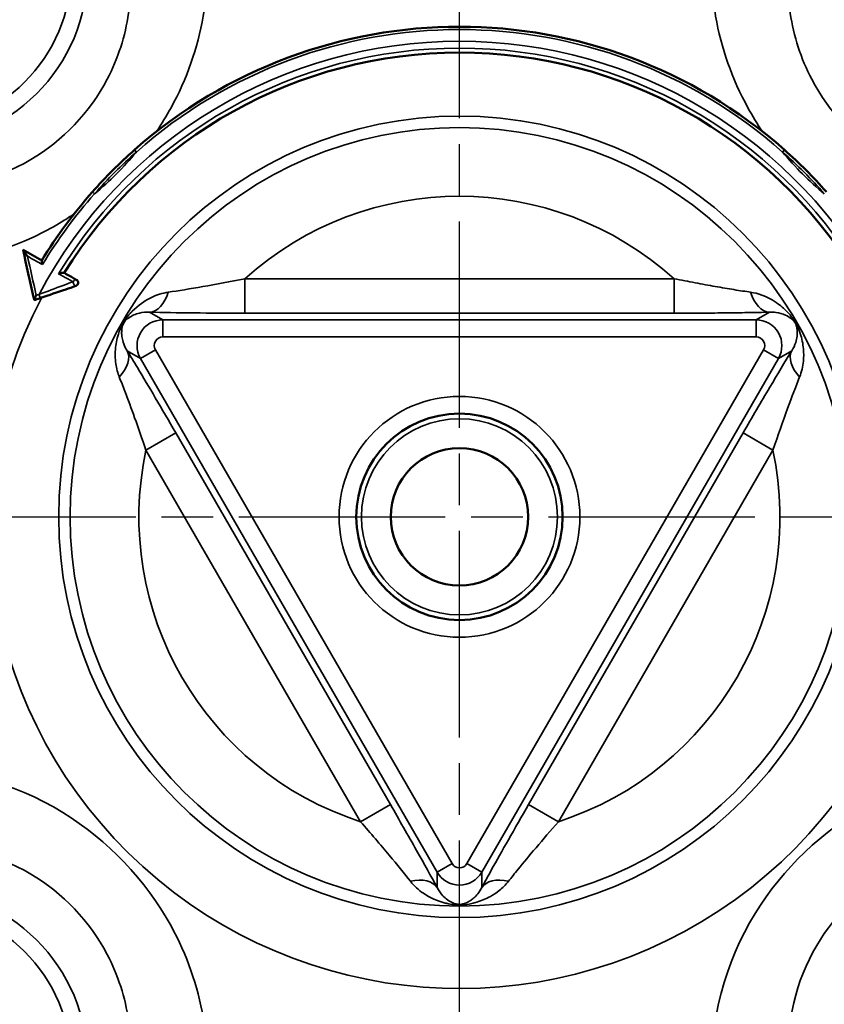
# Model space of a CAD drawing. Units: millimetres. Extents: x 4017 to 30404, y 2717 to 10674.
# Drawn here: x 7437 to 7483, y 3267 to 3324 of the extents above; entities that cross this region are included whole.
import ezdxf

# ---------------------------------------------------------------- set-up
doc = ezdxf.new("R2010")
doc.units = ezdxf.units.MM
doc.linetypes.add('AM_ISO08W050', pattern=[18, 12, -1.5, 3, -1.5])
for name, color, linetype, lineweight in [('AM_7', 4, 'AM_ISO08W050', 25), ('Widoczne (ISO)', 7, 'Continuous', 50), ('Widoczne wąskie (ISO)', 7, 'Continuous', 35)]:
    doc.layers.add(name, color=color, linetype=linetype, lineweight=lineweight)

msp = doc.modelspace()

# ---------------------------------------------------------------- linework, layer by layer
at = {"layer": 'AM_7'}
for p, q in [((7462.091, 3102.298), (7462.091, 3487.941)), ((7269.269, 3295.12), (7654.913, 3295.12))]:
    msp.add_line(p, q, dxfattribs=at)
at = {"layer": 'Widoczne (ISO)'}
for radius in [61.028, 60.938, 6, 4]:
    msp.add_circle((7462.091, 3295.12), radius, dxfattribs=at)
for centre, radius, start, end in [((7462.091, 3295.12), 44.984, 118.8536, 151.1464), ((7462.091, 3295.12), 28.5, 48.4734, 131.5266), ((7462.091, 3295.12), 27, 31.6823, 148.3177), ((7462.091, 3295.12), 28.5, 138.4734, 148.4484), ((7439.716, 3308.733), 0.2, 288.8806, 60.691), ((7462.091, 3295.12), 44.984, 208.8536, 241.1464)]:
    msp.add_arc(centre, radius, start, end, dxfattribs=at)
for points, knots in [([(7443.196, 3316.456), (7442.765, 3316.074), (7442.345, 3315.679), (7441.531, 3314.865), (7441.136, 3314.445), (7440.754, 3314.014)], [0, 0, 0, 0, 0.1715614, 0.1715614, 0.3431227, 0.3431227, 0.3431227, 0.3431227]), ([(7483.427, 3314.014), (7483.045, 3314.445), (7482.65, 3314.865), (7481.836, 3315.679), (7481.416, 3316.074), (7480.985, 3316.456)], [0, 0, 0, 0, 0.1715614, 0.1715614, 0.3431227, 0.3431227, 0.3431227, 0.3431227]), ([(7436.716, 3310.645), (7436.919, 3309.731), (7437.122, 3308.816), (7437.338, 3307.842), (7437.351, 3307.783), (7437.364, 3307.724)], [1.0021458, 1.0021458, 1.0021458, 1.0021458, 1.2851018, 1.2851018, 1.3033619, 1.3033619, 1.3033619, 1.3033619]), ([(7436.978, 3310.271), (7436.977, 3310.272), (7436.977, 3310.273), (7436.909, 3310.365), (7436.847, 3310.451), (7436.775, 3310.552), (7436.756, 3310.581), (7436.734, 3310.614), (7436.726, 3310.626), (7436.719, 3310.639), (7436.717, 3310.643), (7436.716, 3310.645)], [-0.04151475, -0.04151475, -0.04151475, -0.04151475, -0.04129723, -0.04129723, -0.02054374, -0.02054374, -0.00978943, -0.00978943, -0.00378324, -0.00378324, 0, 0, 0, 0]), ([(7437.846, 3309.784), (7437.846, 3309.785), (7437.846, 3309.785), (7437.839, 3309.811), (7437.833, 3309.835), (7437.823, 3309.881), (7437.818, 3309.903), (7437.81, 3309.949), (7437.806, 3309.972), (7437.802, 3310.006), (7437.801, 3310.017), (7437.802, 3310.029), (7437.803, 3310.031), (7437.804, 3310.033)], [-0.03750132, -0.03750132, -0.03750132, -0.03750132, -0.03730095, -0.03730095, -0.02975563, -0.02975563, -0.02248228, -0.02248228, -0.01341472, -0.01341472, -0.00665023, -0.00665023, -0.0033983, -0.0033983, -0.0033983, -0.0033983]), ([(7438.787, 3309.257), (7438.788, 3309.257), (7438.788, 3309.257), (7438.817, 3309.266), (7438.846, 3309.273), (7438.902, 3309.287), (7438.93, 3309.293), (7438.984, 3309.304), (7439.011, 3309.308), (7439.052, 3309.311), (7439.068, 3309.312), (7439.092, 3309.31), (7439.1, 3309.308), (7439.105, 3309.305)], [-0.00020521, -0.00020521, -0.00020521, -0.00020521, 0, 0, 0.00890043, 0.00890043, 0.01737036, 0.01737036, 0.02603347, 0.02603347, 0.03240693, 0.03240693, 0.03795287, 0.03795287, 0.03795287, 0.03795287]), ([(7439.814, 3308.908), (7439.628, 3309.012), (7439.43, 3309.123), (7439.188, 3309.259), (7439.151, 3309.279), (7439.114, 3309.3)], [0, 0, 0, 0, 0.07600467, 0.07600467, 0.0895366, 0.0895366, 0.0895366, 0.0895366]), ([(7437.74, 3307.846), (7438.233, 3308.015), (7438.721, 3308.182), (7439.393, 3308.411), (7439.588, 3308.478), (7439.781, 3308.544)], [0, 0, 0, 0, 0.1576683, 0.1576683, 0.2235464, 0.2235464, 0.2235464, 0.2235464]), ([(7437.481, 3307.995), (7437.481, 3307.995), (7437.481, 3307.994), (7437.458, 3307.955), (7437.437, 3307.914), (7437.404, 3307.845), (7437.391, 3307.817), (7437.375, 3307.775), (7437.369, 3307.759), (7437.364, 3307.737), (7437.363, 3307.729), (7437.364, 3307.724)], [-0.000225, -0.000225, -0.000225, -0.000225, 0, 0, 0.01340209, 0.01340209, 0.02454447, 0.02454447, 0.03275919, 0.03275919, 0.03921948, 0.03921948, 0.03921948, 0.03921948]), ([(7437.365, 3307.718), (7437.39, 3307.726), (7437.415, 3307.735), (7437.54, 3307.778), (7437.64, 3307.812), (7437.74, 3307.846)], [0.08750015, 0.08750015, 0.08750015, 0.08750015, 0.09552196, 0.09552196, 0.12736261, 0.12736261, 0.12736261, 0.12736261])]:
    msp.add_open_spline(points, degree=3, knots=knots, dxfattribs=at)
for points in [[(7437.805, 3310.035), (7437.442, 3310.239), (7437.079, 3310.443), (7436.716, 3310.647)], [(7436.716, 3310.647), (7436.716, 3310.646), (7436.716, 3310.646), (7436.716, 3310.645)], [(7439.105, 3309.305), (7439.108, 3309.304), (7439.111, 3309.302), (7439.114, 3309.3)], [(7437.364, 3307.724), (7437.365, 3307.72), (7437.365, 3307.719), (7437.365, 3307.718)]]:
    msp.add_open_spline(points, degree=3, dxfattribs=at)
at = {"layer": 'Widoczne wąskie (ISO)'}
for p, q in [((7443.306, 3316.332), (7443.196, 3316.456)), ((7480.876, 3316.332), (7480.985, 3316.456)), ((7440.878, 3313.905), (7440.754, 3314.014)), ((7449.612, 3308.963), (7449.612, 3306.964)), ((7474.569, 3308.963), (7449.612, 3308.963)), ((7474.569, 3308.963), (7474.569, 3306.964)), ((7444.843, 3306.576), (7444.073, 3307.021)), ((7449.612, 3306.964), (7474.569, 3306.964)), ((7480.108, 3307.021), (7479.338, 3306.576)), ((7444.843, 3305.577), (7444.843, 3306.576)), ((7479.338, 3306.576), (7444.843, 3306.576)), ((7479.338, 3306.576), (7479.338, 3305.577)), ((7444.843, 3305.577), (7479.338, 3305.577)), ((7442.775, 3304.773), (7443.545, 3304.328)), ((7443.545, 3304.328), (7444.411, 3304.827)), ((7461.658, 3274.954), (7444.411, 3304.827)), ((7479.771, 3304.827), (7462.523, 3274.954)), ((7480.636, 3304.328), (7479.771, 3304.827)), ((7480.636, 3304.328), (7481.407, 3304.773)), ((7443.545, 3304.328), (7460.792, 3274.455)), ((7463.389, 3274.455), (7480.636, 3304.328)), ((7443.863, 3299.005), (7445.594, 3300.004)), ((7458.072, 3278.391), (7445.594, 3300.004)), ((7478.587, 3300.004), (7466.109, 3278.391)), ((7480.318, 3299.005), (7478.587, 3300.004)), ((7443.863, 3299.005), (7456.341, 3277.391)), ((7467.84, 3277.391), (7480.318, 3299.005)), ((7456.341, 3277.391), (7458.072, 3278.391)), ((7467.84, 3277.391), (7466.109, 3278.391)), ((7460.792, 3274.455), (7461.658, 3274.954)), ((7463.389, 3274.455), (7462.523, 3274.954)), ((7460.792, 3274.455), (7460.792, 3273.565)), ((7463.389, 3273.565), (7463.389, 3274.455))]:
    msp.add_line(p, q, dxfattribs=at)
for radius in [60.934, 23.302, 22.635, 7, 5.7]:
    msp.add_circle((7462.091, 3295.12), radius, dxfattribs=at)
for centre, radius, start, end in [((7430.282, 3326.928), 10.199, 270, 0), ((7430.282, 3326.928), 9.233, 270, 0), ((7462.091, 3295.12), 28.335, 48.4734, 131.5266), ((7462.091, 3295.12), 27.656, 27.8781, 152.1219), ((7462.091, 3295.12), 27.256, 31.2432, 148.7568), ((7462.091, 3295.12), 28.335, 138.4734, 148.832), ((7462.091, 3295.12), 18.637, 47.9684, 132.0316), ((7462.091, 3295.12), 27.43, 152.3071, 18.8801), ((7462.091, 3295.12), 18.637, 167.9684, 252.0316), ((7462.091, 3295.12), 18.637, 287.9684, 12.0316), ((7430.282, 3263.311), 10.199, 0, 90), ((7430.282, 3263.311), 9.233, 0, 90)]:
    msp.add_arc(centre, radius, start, end, dxfattribs=at)
for centre, major_axis, ratio, start_param, end_param in [((7439.716, 3308.733), (0.098, 0.174), 0.540225, 0, 1.551851), ((7439.716, 3308.733), (0.065, -0.189), 0.380297, 4.284208, 6.283185), ((7437.675, 3308.035), (0.065, -0.189), 0.119925, 4.585551, 6.283185), ((7444.073, 3309.02), (-0.053, -1.999), 0.606479, 0.043907, 1.154089), ((7480.108, 3309.02), (0.053, -1.999), 0.606479, 5.129096, 6.239278), ((7444.845, 3305.077), (-0.75, -1.299), 0.999192, 3.666246, 5.758532), ((7479.337, 3305.077), (-0.75, 1.299), 0.999192, 3.666246, 5.758532), ((7444.845, 3305.077), (-0.434, 0.251), 0.99757, 5.237042, 7.329329), ((7479.337, 3305.077), (0.434, 0.251), 0.99757, 5.237042, 7.329329), ((7441.044, 3303.773), (1.705, 1.046), 0.606479, 5.129096, 6.239278), ((7483.138, 3303.773), (-1.705, 1.046), 0.606479, 0.043907, 1.154089), ((7462.091, 3275.205), (0, -0.501), 0.99757, 5.237042, 7.329329), ((7462.091, 3275.205), (1.5, 0), 0.999192, 3.666246, 5.758532), ((7459.061, 3272.565), (1.758, 0.954), 0.606479, 0.043907, 1.154089), ((7465.12, 3272.565), (-1.758, 0.954), 0.606479, 5.129096, 6.239278)]:
    msp.add_ellipse(centre, major_axis=major_axis, ratio=ratio, start_param=start_param, end_param=end_param, dxfattribs=at)
for points, knots in [([(7444.472, 3317.521), (7444.775, 3317.97), (7445.059, 3318.433), (7446.239, 3320.58), (7446.873, 3322.382), (7447.397, 3325.394), (7447.476, 3326.567), (7447.435, 3327.72)], [-1.067171, -1.067171, -1.067171, -1.067171, -0.908732, -0.908732, -0.349512, -0.349512, 0, 0, 0, 0]), ([(7476.746, 3327.72), (7476.705, 3326.567), (7476.784, 3325.394), (7477.308, 3322.382), (7477.942, 3320.58), (7479.122, 3318.433), (7479.406, 3317.97), (7479.709, 3317.521)], [-2.796099, -2.796099, -2.796099, -2.796099, -2.446586, -2.446586, -1.887367, -1.887367, -1.728928, -1.728928, -1.728928, -1.728928]), ([(7442.961, 3326.928), (7443.012, 3326.096), (7442.978, 3325.248), (7442.66, 3323.07), (7442.24, 3321.766), (7440.6, 3318.638), (7439.042, 3316.997), (7435.092, 3314.665), (7432.644, 3314.105), (7430.282, 3314.249)], [0, 0, 0, 0, 0.349512, 0.349512, 0.908732, 0.908732, 1.803484, 1.803484, 2.796099, 2.796099, 2.796099, 2.796099]), ([(7493.899, 3314.249), (7491.537, 3314.105), (7489.09, 3314.665), (7485.139, 3316.997), (7483.581, 3318.638), (7481.941, 3321.766), (7481.522, 3323.07), (7481.203, 3325.248), (7481.169, 3326.096), (7481.22, 3326.928)], [0, 0, 0, 0, 0.992615, 0.992615, 1.887367, 1.887367, 2.446586, 2.446586, 2.796099, 2.796099, 2.796099, 2.796099]), ([(7440.878, 3313.905), (7441.256, 3314.335), (7441.647, 3314.754), (7442.457, 3315.563), (7442.875, 3315.955), (7443.306, 3316.332)], [-0.3431227, -0.3431227, -0.3431227, -0.3431227, -0.1715614, -0.1715614, 0, 0, 0, 0]), ([(7440.878, 3313.905), (7441.316, 3314.268), (7441.739, 3314.652), (7442.142, 3315.055), (7442.55, 3315.462), (7442.939, 3315.889), (7443.306, 3316.332)], [-1.5623695, -1.5623695, -1.5623695, -1.5623695, -1.3980494, -1.3980494, -1.3980494, -1.2319062, -1.2319062, -1.2319062, -1.2319062]), ([(7480.876, 3316.332), (7481.307, 3315.955), (7481.725, 3315.563), (7482.534, 3314.754), (7482.926, 3314.335), (7483.303, 3313.905)], [-0.3431227, -0.3431227, -0.3431227, -0.3431227, -0.1715614, -0.1715614, 0, 0, 0, 0]), ([(7480.876, 3316.332), (7481.243, 3315.889), (7481.631, 3315.462), (7482.039, 3315.055), (7482.443, 3314.652), (7482.865, 3314.268), (7483.303, 3313.905)], [-1.5641926, -1.5641926, -1.5641926, -1.5641926, -1.3980494, -1.3980494, -1.3980494, -1.2337293, -1.2337293, -1.2337293, -1.2337293]), ([(7429.49, 3309.775), (7432.765, 3309.659), (7436.136, 3310.536), (7439.253, 3312.45), (7439.472, 3312.592), (7439.689, 3312.738)], [-2.796099, -2.796099, -2.796099, -2.796099, -1.803484, -1.803484, -1.727165, -1.727165, -1.727165, -1.727165]), ([(7438.787, 3309.257), (7438.881, 3309.204), (7438.973, 3309.153), (7439.259, 3308.993), (7439.447, 3308.888), (7439.624, 3308.789)], [-0.1113671, -0.1113671, -0.1113671, -0.1113671, -0.0760047, -0.0760047, 0, 0, 0, 0]), ([(7439.624, 3308.789), (7439.437, 3308.72), (7439.247, 3308.649), (7438.595, 3308.405), (7438.122, 3308.229), (7437.644, 3308.051)], [-0.2235464, -0.2235464, -0.2235464, -0.2235464, -0.1576683, -0.1576683, 0, 0, 0, 0]), ([(7449.612, 3308.963), (7448.761, 3308.797), (7447.937, 3308.641), (7446.431, 3308.376), (7445.743, 3308.265), (7445.16, 3308.181)], [0, 0, 0, 0, 0.3003614, 0.3003614, 0.5880134, 0.5880134, 0.5880134, 0.5880134]), ([(7479.021, 3308.181), (7478.723, 3308.224), (7478.397, 3308.274), (7477.707, 3308.386), (7477.342, 3308.448), (7476.965, 3308.514), (7476.587, 3308.581), (7476.196, 3308.653), (7475.395, 3308.803), (7474.986, 3308.882), (7474.569, 3308.963)], [0, 0, 0, 0, 0.1470039, 0.1470039, 0.2940079, 0.2940079, 0.2940079, 0.4410118, 0.4410118, 0.5880157, 0.5880157, 0.5880157, 0.5880157]), ([(7445.16, 3308.181), (7444.82, 3308.133), (7444.49, 3308.026), (7443.773, 3307.681), (7443.406, 3307.421), (7443.025, 3307.033), (7442.982, 3306.988), (7442.842, 3306.831), (7442.747, 3306.713), (7442.581, 3306.464), (7442.515, 3306.351), (7442.429, 3306.179), (7442.4, 3306.114), (7442.329, 3305.942), (7442.292, 3305.841), (7442.214, 3305.59), (7442.178, 3305.444), (7442.121, 3305.152), (7442.102, 3305.008), (7442.072, 3304.65), (7442.072, 3304.438), (7442.112, 3303.953), (7442.164, 3303.681), (7442.271, 3303.363), (7442.291, 3303.307), (7442.314, 3303.251)], [-1.004665, -1.004665, -1.004665, -1.004665, -0.837029, -0.837029, -0.616017, -0.616017, -0.58754, -0.58754, -0.522823, -0.522823, -0.482693, -0.482693, -0.455774, -0.455774, -0.408607, -0.408607, -0.337679, -0.337679, -0.267055, -0.267055, -0.163651, -0.163651, -0.029225, -0.029225, 0, 0, 0, 0]), ([(7481.868, 3303.251), (7481.986, 3303.546), (7482.057, 3303.859), (7482.11, 3304.41), (7482.11, 3304.647), (7482.077, 3305.035), (7482.055, 3305.187), (7481.994, 3305.486), (7481.956, 3305.631), (7481.86, 3305.926), (7481.804, 3306.074), (7481.662, 3306.359), (7481.591, 3306.48), (7481.425, 3306.724), (7481.334, 3306.836), (7481.04, 3307.166), (7480.831, 3307.351), (7480.317, 3307.725), (7480.002, 3307.896), (7479.458, 3308.093), (7479.242, 3308.15), (7479.021, 3308.181)], [-1.004665, -1.004665, -1.004665, -1.004665, -0.849483, -0.849483, -0.734215, -0.734215, -0.660198, -0.660198, -0.58962, -0.58962, -0.521971, -0.521971, -0.478861, -0.478861, -0.417126, -0.417126, -0.28259, -0.28259, -0.108688, -0.108688, 0, 0, 0, 0]), ([(7442.775, 3304.773), (7442.755, 3304.802), (7442.736, 3304.832), (7442.637, 3305), (7442.576, 3305.143), (7442.499, 3305.396), (7442.476, 3305.506), (7442.454, 3305.69), (7442.449, 3305.765), (7442.451, 3305.914), (7442.456, 3305.988), (7442.476, 3306.114), (7442.486, 3306.165), (7442.511, 3306.249), (7442.522, 3306.281), (7442.558, 3306.364), (7442.589, 3306.417), (7442.673, 3306.529), (7442.726, 3306.578), (7442.804, 3306.644), (7442.828, 3306.663), (7443.042, 3306.82), (7443.256, 3306.914), (7443.675, 3307.014), (7443.87, 3307.034), (7444.073, 3307.021)], [0, 0, 0, 0, 0.029225, 0.029225, 0.163651, 0.163651, 0.267055, 0.267055, 0.337679, 0.337679, 0.408607, 0.408607, 0.455774, 0.455774, 0.482693, 0.482693, 0.522823, 0.522823, 0.58754, 0.58754, 0.616017, 0.616017, 0.837029, 0.837029, 1.004665, 1.004665, 1.004665, 1.004665]), ([(7444.073, 3307.021), (7444.835, 3307.001), (7445.72, 3306.987), (7447.606, 3306.968), (7448.611, 3306.964), (7449.612, 3306.964)], [-0.5880134, -0.5880134, -0.5880134, -0.5880134, -0.3003614, -0.3003614, 0, 0, 0, 0]), ([(7474.569, 3306.964), (7475.059, 3306.964), (7475.549, 3306.965), (7476.522, 3306.969), (7477.005, 3306.972), (7477.477, 3306.977), (7477.949, 3306.981), (7478.412, 3306.987), (7479.296, 3307.002), (7479.719, 3307.011), (7480.108, 3307.021)], [-0.5880157, -0.5880157, -0.5880157, -0.5880157, -0.4410118, -0.4410118, -0.2940079, -0.2940079, -0.2940079, -0.1470039, -0.1470039, 0, 0, 0, 0]), ([(7480.108, 3307.021), (7480.24, 3307.029), (7480.369, 3307.024), (7480.688, 3306.981), (7480.872, 3306.927), (7481.169, 3306.79), (7481.289, 3306.718), (7481.453, 3306.581), (7481.503, 3306.533), (7481.588, 3306.424), (7481.622, 3306.368), (7481.681, 3306.231), (7481.698, 3306.157), (7481.723, 3306.009), (7481.729, 3305.935), (7481.733, 3305.783), (7481.729, 3305.705), (7481.706, 3305.504), (7481.68, 3305.382), (7481.587, 3305.094), (7481.511, 3304.93), (7481.407, 3304.773)], [0, 0, 0, 0, 0.108688, 0.108688, 0.28259, 0.28259, 0.417126, 0.417126, 0.478861, 0.478861, 0.521971, 0.521971, 0.58962, 0.58962, 0.660198, 0.660198, 0.734215, 0.734215, 0.849483, 0.849483, 1.004665, 1.004665, 1.004665, 1.004665]), ([(7445.594, 3300.004), (7445.198, 3300.69), (7444.799, 3301.376), (7444.05, 3302.65), (7443.7, 3303.242), (7443.161, 3304.139), (7442.961, 3304.468), (7442.775, 3304.773)], [-0.5880152, -0.5880152, -0.5880152, -0.5880152, -0.3503344, -0.3503344, -0.134744, -0.134744, 0, 0, 0, 0]), ([(7481.407, 3304.773), (7481.022, 3304.146), (7480.585, 3303.417), (7479.629, 3301.799), (7479.105, 3300.901), (7478.587, 3300.004)], [-0.5880144, -0.5880144, -0.5880144, -0.5880144, -0.3106291, -0.3106291, 0, 0, 0, 0]), ([(7442.314, 3303.251), (7442.416, 3302.995), (7442.525, 3302.715), (7442.82, 3301.944), (7443.01, 3301.427), (7443.42, 3300.284), (7443.64, 3299.654), (7443.863, 3299.005)], [0, 0, 0, 0, 0.134744, 0.134744, 0.3503344, 0.3503344, 0.5880152, 0.5880152, 0.5880152, 0.5880152]), ([(7480.318, 3299.005), (7480.61, 3299.853), (7480.896, 3300.67), (7481.418, 3302.099), (7481.656, 3302.724), (7481.868, 3303.251)], [0, 0, 0, 0, 0.3106291, 0.3106291, 0.5880144, 0.5880144, 0.5880144, 0.5880144]), ([(7447.435, 3262.519), (7447.476, 3263.672), (7447.397, 3264.845), (7446.873, 3267.857), (7446.239, 3269.66), (7443.848, 3274.009), (7441.639, 3276.324), (7436.136, 3279.703), (7432.765, 3280.58), (7429.49, 3280.464)], [-2.796099, -2.796099, -2.796099, -2.796099, -2.446586, -2.446586, -1.887367, -1.887367, -0.992615, -0.992615, 0, 0, 0, 0]), ([(7494.691, 3280.464), (7493.538, 3280.505), (7492.365, 3280.426), (7489.353, 3279.902), (7487.551, 3279.268), (7483.201, 3276.877), (7480.886, 3274.668), (7477.507, 3269.165), (7476.63, 3265.794), (7476.746, 3262.519)], [-2.796099, -2.796099, -2.796099, -2.796099, -2.446586, -2.446586, -1.887367, -1.887367, -0.992615, -0.992615, 0, 0, 0, 0]), ([(7460.792, 3273.565), (7460.442, 3274.211), (7460.029, 3274.954), (7459.106, 3276.592), (7458.59, 3277.494), (7458.072, 3278.391)], [-0.5880144, -0.5880144, -0.5880144, -0.5880144, -0.3106291, -0.3106291, 0, 0, 0, 0]), ([(7466.109, 3278.391), (7465.713, 3277.705), (7465.318, 3277.016), (7464.589, 3275.731), (7464.252, 3275.131), (7463.744, 3274.216), (7463.559, 3273.879), (7463.389, 3273.565)], [-0.5880152, -0.5880152, -0.5880152, -0.5880152, -0.3503344, -0.3503344, -0.134744, -0.134744, 0, 0, 0, 0]), ([(7456.341, 3277.391), (7456.93, 3276.714), (7457.495, 3276.058), (7458.471, 3274.891), (7458.893, 3274.373), (7459.244, 3273.926)], [0, 0, 0, 0, 0.3106291, 0.3106291, 0.5880144, 0.5880144, 0.5880144, 0.5880144]), ([(7464.937, 3273.926), (7465.108, 3274.143), (7465.295, 3274.378), (7465.816, 3275.018), (7466.169, 3275.442), (7466.953, 3276.368), (7467.389, 3276.873), (7467.84, 3277.391)], [0, 0, 0, 0, 0.134744, 0.134744, 0.3503344, 0.3503344, 0.5880152, 0.5880152, 0.5880152, 0.5880152]), ([(7430.282, 3275.99), (7432.644, 3276.134), (7435.092, 3275.574), (7439.042, 3273.242), (7440.6, 3271.601), (7442.24, 3268.473), (7442.66, 3267.169), (7442.978, 3264.991), (7443.012, 3264.143), (7442.961, 3263.311)], [0, 0, 0, 0, 0.992615, 0.992615, 1.887367, 1.887367, 2.446586, 2.446586, 2.796099, 2.796099, 2.796099, 2.796099]), ([(7481.22, 3263.311), (7481.076, 3265.673), (7481.636, 3268.121), (7483.968, 3272.071), (7485.609, 3273.629), (7488.737, 3275.269), (7490.041, 3275.688), (7492.219, 3276.007), (7493.067, 3276.041), (7493.899, 3275.99)], [0, 0, 0, 0, 0.992615, 0.992615, 1.887367, 1.887367, 2.446586, 2.446586, 2.796099, 2.796099, 2.796099, 2.796099]), ([(7459.244, 3273.926), (7459.456, 3273.656), (7459.714, 3273.424), (7460.376, 3272.972), (7460.79, 3272.782), (7461.324, 3272.647), (7461.386, 3272.633), (7461.582, 3272.593), (7461.722, 3272.571), (7461.952, 3272.555), (7462.017, 3272.553), (7462.298, 3272.552), (7462.484, 3272.575), (7462.701, 3272.614), (7462.754, 3272.624), (7462.907, 3272.658), (7463.003, 3272.684), (7463.241, 3272.756), (7463.381, 3272.807), (7463.644, 3272.92), (7463.768, 3272.98), (7464.067, 3273.147), (7464.238, 3273.26), (7464.597, 3273.546), (7464.78, 3273.726), (7464.937, 3273.926)], [-1.00467, -1.00467, -1.00467, -1.00467, -0.837034, -0.837034, -0.613113, -0.613113, -0.584694, -0.584694, -0.524601, -0.524601, -0.503243, -0.503243, -0.432811, -0.432811, -0.408695, -0.408695, -0.362569, -0.362569, -0.29119, -0.29119, -0.224327, -0.224327, -0.124441, -0.124441, 0, 0, 0, 0]), ([(7463.389, 3273.565), (7463.321, 3273.43), (7463.241, 3273.307), (7463.081, 3273.11), (7463.003, 3273.031), (7462.867, 3272.912), (7462.811, 3272.868), (7462.69, 3272.786), (7462.625, 3272.747), (7462.515, 3272.691), (7462.47, 3272.671), (7462.4, 3272.644), (7462.375, 3272.635), (7462.274, 3272.603), (7462.187, 3272.583), (7462.056, 3272.583), (7462.026, 3272.586), (7461.919, 3272.599), (7461.854, 3272.619), (7461.763, 3272.651), (7461.734, 3272.662), (7461.486, 3272.769), (7461.296, 3272.908), (7460.997, 3273.224), (7460.883, 3273.383), (7460.792, 3273.565)], [0, 0, 0, 0, 0.124441, 0.124441, 0.224327, 0.224327, 0.29119, 0.29119, 0.362569, 0.362569, 0.408695, 0.408695, 0.432811, 0.432811, 0.503243, 0.503243, 0.524601, 0.524601, 0.584694, 0.584694, 0.613113, 0.613113, 0.837034, 0.837034, 1.00467, 1.00467, 1.00467, 1.00467])]:
    msp.add_open_spline(points, degree=3, knots=knots, dxfattribs=at)
for points in [[(7437.481, 3307.995), (7437.313, 3308.755), (7437.146, 3309.513), (7436.978, 3310.271)], [(7436.978, 3310.271), (7437.267, 3310.109), (7437.557, 3309.947), (7437.846, 3309.784)], [(7437.644, 3308.051), (7437.59, 3308.033), (7437.536, 3308.014), (7437.481, 3307.995)]]:
    msp.add_open_spline(points, degree=3, dxfattribs=at)

doc.saveas('drawing.dxf')
